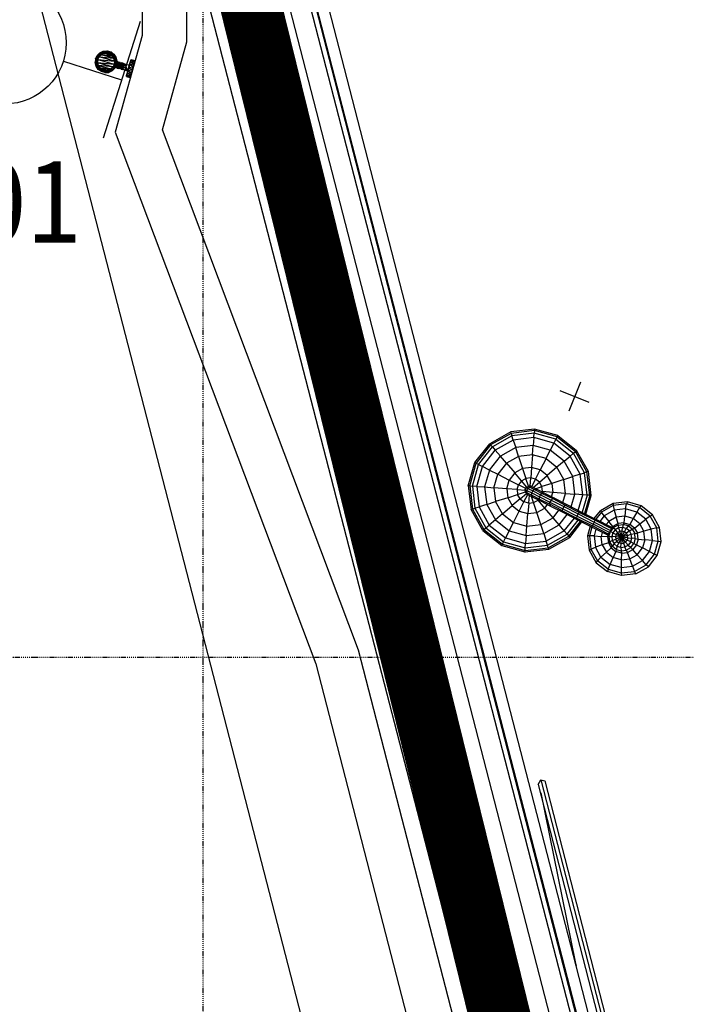
# Model space of a CAD drawing. Extents: x -6550 to 54150, y -7366 to 70929.
# Drawn here: x -450 to 1185, y 58081 to 60498 of the extents above; entities that cross this region are included whole.
import ezdxf

# ---------------------------------------------------------------- set-up
doc = ezdxf.new("R2010")
doc.units = 0
doc.linetypes.add('EDG-DASH-3', pattern=[4.5, 3, -1.5])
doc.linetypes.add('X-2499-2F$0$EDG-1DOT-2', pattern=[5, 2, -1.4, 0.2, -1.4])
for name, color, linetype in [('ARE-GEN', 7, 'EDG-DASH-3'), ('LIT-FITT', 6, 'CONTINUOUS'), ('SYM-050', 6, 'CONTINUOUS'), ('SYM-ATT', 2, 'CONTINUOUS'), ('SYM-TEXT', 7, 'CONTINUOUS'), ('X-2499-2F$0$A-FLOR-OTLN', 11, 'CONTINUOUS'), ('X-2499-2F$0$A-WALL', 8, 'CONTINUOUS'), ('X-2499-2F$0$A-WALL-2', 8, 'CONTINUOUS'), ('X-2499-2F$0$E-ELEC-EQPM', 11, 'CONTINUOUS'), ('X-2499-2F$0$E-LITE-EQPM', 11, 'CONTINUOUS'), ('X-2499-2F$0$G-IMPT', 11, 'CONTINUOUS'), ('X-2499-2F$0$Q-CASE', 11, 'CONTINUOUS'), ('X-2499-2F$0$Q-CASE-3', 11, 'CONTINUOUS'), ('X-2499-2F$0$S-GRID-1', 133, 'X-2499-2F$0$EDG-1DOT-2'), ('X-XREF', 7, 'CONTINUOUS')]:
    doc.layers.add(name, color=color, linetype=linetype)
doc.styles.add('EDG', font='edg.shx', dxfattribs={"width": 0.9})

# ---------------------------------------------------------------- blocks, each defined once
blk = doc.blocks.new('X-2499-2F')
at = {"layer": 'X-2499-2F$0$A-FLOR-OTLN'}
blk.add_line((1267.2, 4076.5), (-400, 10536.8), dxfattribs=at)
at = {"layer": 'X-2499-2F$0$A-WALL'}
for p, q in [((190, 10611.7), (1261.9, 6458.1)), ((240, 10618), (1313.5, 6458.1))]:
    blk.add_line(p, q, dxfattribs=at)
at = {"layer": 'X-2499-2F$0$A-WALL-2'}
for p, q in [((-150, 13328.4), (-150, 10458.6)), ((-40, 10443.6), (-40, 13334.3)), ((1327, 6458.1), (253, 10619.7)), ((0, 10587.5), (1131, 6205.1)), ((-150, 10458.6), (-215.7, 10222)), ((-100.1, 10227.2), (-40, 10443.6)), ((381.3, 8950), (-100.1, 10227.2)), ((-215.7, 10222), (276.2, 8916.8)), ((1100, 6165.1), (381.3, 8950)), ((276.2, 8916.8), (1534.3, 4041.8))]:
    blk.add_line(p, q, dxfattribs=at)
at = {"layer": 'X-2499-2F$0$E-ELEC-EQPM'}
for p, q in [((821.5, 8620.8), (828.5, 8631.8)), ((828.5, 8631.8), (837.9, 8629.1)), ((828.5, 8631.8), (1165.8, 7324.7)), ((837.9, 8629.1), (1172.8, 7331.6)), ((821.5, 8620.8), (1154.4, 7330.9)), ((828, 8599.7), (912.3, 8184.9)), ((912.3, 8184.9), (914.8, 8175.3)), ((914.8, 8175.3), (912.3, 8184.9)), ((1020.4, 7766), (914.8, 8175.3))]:
    blk.add_line(p, q, dxfattribs=at)
at = {"layer": 'X-2499-2F$0$E-LITE-EQPM'}
for p, q in [((-260, 10409.8), (-253.4, 10416.3)), ((-253.4, 10416.3), (-244.9, 10420.2)), ((-253.4, 10416.3), (-244.4, 10418)), ((-252.1, 10414.5), (-253.4, 10416.3)), ((-252.1, 10414.5), (-244.4, 10418)), ((-244.9, 10420.2), (-235.7, 10420.9)), ((-244.4, 10418), (-244.9, 10420.2)), ((-244.9, 10420.2), (-235.9, 10418.7)), ((-244.4, 10418), (-235.9, 10418.7)), ((-243.5, 10414.6), (-244.4, 10418)), ((-244.4, 10418), (-236.2, 10415.2)), ((-235.9, 10418.7), (-236.2, 10415.2)), ((-235.7, 10420.9), (-235.9, 10418.7)), ((-235.9, 10418.7), (-227.7, 10416.4)), ((-235.9, 10418.7), (-229.2, 10413.2)), ((-235.7, 10420.9), (-226.7, 10418.4)), ((-235.7, 10420.9), (-227.7, 10416.4)), ((-227.7, 10416.4), (-229.2, 10413.2)), ((-226.7, 10418.4), (-227.7, 10416.4)), ((-227.7, 10416.4), (-220.7, 10411.5)), ((-227.7, 10416.4), (-223.2, 10409)), ((-226.7, 10418.4), (-219.2, 10413)), ((-226.7, 10418.4), (-220.7, 10411.5)), ((-264, 10401.5), (-264.9, 10392.2)), ((-261.9, 10400.9), (-264.9, 10392.2)), ((-262.7, 10392.4), (-264.9, 10392.2)), ((-262.5, 10383.2), (-264.9, 10392.2)), ((-264, 10401.5), (-260, 10409.8)), ((-264, 10401.5), (-258.2, 10408.5)), ((-264, 10401.5), (-261.9, 10400.9)), ((-261.9, 10400.9), (-262.7, 10392.4)), ((-258.5, 10399.9), (-262.7, 10392.4)), ((-259.2, 10392.7), (-262.7, 10392.4)), ((-260.5, 10384.1), (-262.7, 10392.4)), ((-262.5, 10383.2), (-262.7, 10392.4)), ((-258.2, 10408.5), (-261.9, 10400.9)), ((-261.9, 10400.9), (-255.3, 10406.5)), ((-258.5, 10399.9), (-261.9, 10400.9)), ((-260.5, 10384.1), (-259.2, 10392.7)), ((-260, 10409.8), (-252.1, 10414.5)), ((-258.2, 10408.5), (-260, 10409.8)), ((-258.5, 10399.9), (-259.2, 10392.7)), ((-258.5, 10399.9), (-259.2, 10392.7)), ((-257.3, 10385.6), (-259.2, 10392.7)), ((-259.2, 10392.7), (-257.3, 10385.6)), ((-259.2, 10392.7), (-218, 10388.7)), ((-259.2, 10392.7), (-221.1, 10382.1)), ((-258.5, 10399.9), (-255.3, 10406.5)), ((-258.5, 10399.9), (-255.3, 10406.5)), ((-258.5, 10399.9), (-217.3, 10395.9)), ((-258.5, 10399.9), (-218, 10388.7)), ((-258.2, 10408.5), (-252.1, 10414.5)), ((-258.2, 10408.5), (-250.1, 10411.6)), ((-258.2, 10408.5), (-255.3, 10406.5)), ((-255.3, 10406.5), (-250.1, 10411.6)), ((-255.3, 10406.5), (-250.1, 10411.6)), ((-217.3, 10395.9), (-255.3, 10406.5)), ((-255.3, 10406.5), (-219.1, 10403)), ((-252.1, 10414.5), (-243.5, 10414.6)), ((-252.1, 10414.5), (-250.1, 10411.6)), ((-250.1, 10411.6), (-243.5, 10414.6)), ((-250.1, 10411.6), (-243.5, 10414.6)), ((-219.1, 10403), (-250.1, 10411.6)), ((-250.1, 10411.6), (-223.2, 10409)), ((-243.5, 10414.6), (-236.2, 10415.2)), ((-236.2, 10415.2), (-243.5, 10414.6)), ((-223.2, 10409), (-243.5, 10414.6)), ((-243.5, 10414.6), (-229.2, 10413.2)), ((-236.2, 10415.2), (-229.2, 10413.2)), ((-236.2, 10415.2), (-229.2, 10413.2)), ((-229.2, 10413.2), (-223.2, 10409)), ((-223.2, 10409), (-229.2, 10413.2)), ((-220.7, 10411.5), (-223.2, 10409)), ((-223.2, 10409), (-219.1, 10403)), ((-219.1, 10403), (-223.2, 10409)), ((-220.7, 10411.5), (-219.2, 10413)), ((-220.7, 10411.5), (-219.1, 10403)), ((-220.7, 10411.5), (-215.9, 10404.5)), ((-219.2, 10413), (-213.9, 10405.4)), ((-219.2, 10413), (-215.9, 10404.5)), ((-219.1, 10403), (-215.9, 10404.5)), ((-219.1, 10403), (-217.3, 10395.9)), ((-217.3, 10395.9), (-219.1, 10403)), ((-213.8, 10396.2), (-218, 10388.7)), ((-217.3, 10395.9), (-218, 10388.7)), ((-217.3, 10395.9), (-218, 10388.7)), ((-215.9, 10404.5), (-217.3, 10395.9)), ((-213.8, 10396.2), (-217.3, 10395.9)), ((-213.9, 10405.4), (-215.9, 10404.5)), ((-213.8, 10396.2), (-215.9, 10404.5)), ((-213.8, 10396.2), (-214.6, 10387.7)), ((-212.4, 10394.2), (-214.6, 10387.7)), ((-213.9, 10405.4), (-211.6, 10396.4)), ((-213.9, 10405.4), (-213.8, 10396.2)), ((-213.8, 10396.2), (-211.6, 10396.4)), ((-213, 10395.4), (-207.5, 10393.6)), ((-213, 10395.4), (-209, 10394)), ((-213, 10395.4), (-209, 10394)), ((-213, 10395.4), (-210.3, 10394.3)), ((-210.3, 10394.3), (-212.9, 10395.4)), ((-210.3, 10394.3), (-212.9, 10395.4)), ((-211.6, 10394.9), (-212.8, 10395.4)), ((-210.5, 10394.5), (-212.8, 10395.4)), ((-212.7, 10395.5), (-207.5, 10393.6)), ((-210.2, 10394.4), (-212.7, 10395.5)), ((-212.5, 10387.1), (-211.6, 10396.4)), ((-212.4, 10393.8), (-209.5, 10386.3)), ((-211.6, 10396.4), (-212.1, 10395.1)), ((-207.5, 10393.6), (-209.5, 10386.3)), ((-208.8, 10386.1), (-206.8, 10393.3)), ((-208.8, 10386.1), (-203.7, 10392.5)), ((-206.8, 10393.3), (-208.2, 10391.2)), ((-203.7, 10392.5), (-206.8, 10393.3)), ((-203.7, 10392.5), (-205.8, 10385.3)), ((-203.7, 10392.5), (-200.3, 10391.5)), ((-183, 10379), (-176.9, 10399.6)), ((-183, 10379), (-176.9, 10399.6)), ((-183, 10379), (-177.6, 10397.1)), ((-183, 10379), (-177.6, 10397.1)), ((-178.9, 10392.4), (-183, 10379)), ((-183, 10379), (-178.9, 10392.4)), ((-180.7, 10386.1), (-178.9, 10392.4)), ((-178.9, 10392.4), (-177.6, 10397.1)), ((-178.9, 10392.4), (-168.8, 10394.8)), ((-178.9, 10392.4), (-170.1, 10390)), ((-177.6, 10397.1), (-176.9, 10399.6)), ((-177.6, 10397.1), (-168.1, 10397.3)), ((-177.6, 10397.1), (-168.8, 10394.8)), ((-176.9, 10399.6), (-168.1, 10397.3)), ((-170.3, 10389.4), (-168.1, 10393.6)), ((-170.1, 10390), (-168.8, 10394.8)), ((-169, 10393.9), (-169.3, 10389.1)), ((-169, 10393.9), (-168.3, 10396.3)), ((-169, 10393.9), (-167.4, 10396)), ((-169, 10393.9), (-168.1, 10393.6)), ((-169, 10393.9), (-168.1, 10393.6)), ((-168.8, 10394.8), (-168.1, 10397.3)), ((-167.4, 10396), (-168.3, 10396.3)), ((-168.3, 10396.3), (-167.4, 10396)), ((-168.3, 10396.3), (-167.4, 10396)), ((-168.3, 10396.3), (-168.1, 10393.6)), ((-260.5, 10384.1), (-262.5, 10383.2)), ((-257.3, 10375.6), (-262.5, 10383.2)), ((-260.5, 10384.1), (-257.3, 10385.6)), ((-255.7, 10377.1), (-260.5, 10384.1)), ((-257.3, 10375.6), (-260.5, 10384.1)), ((-253.2, 10379.6), (-257.3, 10385.6)), ((-255.7, 10377.1), (-257.3, 10385.6)), ((-257.3, 10385.6), (-253.2, 10379.6)), ((-221.1, 10382.1), (-257.3, 10385.6)), ((-257.3, 10385.6), (-226.3, 10377)), ((-255.7, 10377.1), (-257.3, 10375.6)), ((-249.7, 10370.2), (-257.3, 10375.6)), ((-255.7, 10377.1), (-253.2, 10379.6)), ((-249.7, 10370.2), (-255.7, 10377.1)), ((-248.8, 10372.2), (-255.7, 10377.1)), ((-247.3, 10375.3), (-253.2, 10379.6)), ((-248.8, 10372.2), (-253.2, 10379.6)), ((-253.2, 10379.6), (-247.3, 10375.3)), ((-253.2, 10379.6), (-226.3, 10377)), ((-253.2, 10379.6), (-233, 10374)), ((-249.7, 10370.2), (-248.8, 10372.2)), ((-240.8, 10367.7), (-249.7, 10370.2)), ((-247.3, 10375.3), (-248.8, 10372.2)), ((-240.8, 10367.7), (-248.8, 10372.2)), ((-240.6, 10369.9), (-248.8, 10372.2)), ((-240.3, 10373.4), (-247.3, 10375.3)), ((-240.6, 10369.9), (-247.3, 10375.3)), ((-240.3, 10373.4), (-247.3, 10375.3)), ((-233, 10374), (-247.3, 10375.3)), ((-240.8, 10367.7), (-240.6, 10369.9)), ((-240.8, 10367.7), (-231.6, 10368.4)), ((-240.6, 10369.9), (-240.3, 10373.4)), ((-232.1, 10370.6), (-240.6, 10369.9)), ((-231.6, 10368.4), (-240.6, 10369.9)), ((-233, 10374), (-240.3, 10373.4)), ((-240.3, 10373.4), (-233, 10374)), ((-232.1, 10370.6), (-240.3, 10373.4)), ((-226.3, 10377), (-233, 10374)), ((-226.3, 10377), (-233, 10374)), ((-224.4, 10374.1), (-233, 10374)), ((-232.1, 10370.6), (-233, 10374)), ((-232.1, 10370.6), (-224.4, 10374.1)), ((-223.1, 10372.3), (-232.1, 10370.6)), ((-232.1, 10370.6), (-231.6, 10368.4)), ((-223.1, 10372.3), (-231.6, 10368.4)), ((-221.1, 10382.1), (-226.3, 10377)), ((-221.1, 10382.1), (-226.3, 10377)), ((-218.3, 10380.1), (-226.3, 10377)), ((-226.3, 10377), (-224.4, 10374.1)), ((-218.3, 10380.1), (-224.4, 10374.1)), ((-216.5, 10378.8), (-224.4, 10374.1)), ((-223.1, 10372.3), (-224.4, 10374.1)), ((-216.5, 10378.8), (-223.1, 10372.3)), ((-218, 10388.7), (-221.1, 10382.1)), ((-218, 10388.7), (-221.1, 10382.1)), ((-214.6, 10387.7), (-221.1, 10382.1)), ((-218.3, 10380.1), (-221.1, 10382.1)), ((-218.3, 10380.1), (-214.6, 10387.7)), ((-212.8, 10386.7), (-218.3, 10380.1)), ((-218.3, 10380.1), (-216.5, 10378.8)), ((-218, 10388.7), (-214.6, 10387.7)), ((-212.5, 10387.1), (-216.5, 10378.8)), ((-212.5, 10387.1), (-214.6, 10387.7)), ((-212.4, 10386.7), (-214.3, 10379.9)), ((-212.4, 10386.7), (-214.3, 10379.9)), ((-211.1, 10386.7), (-214.3, 10379.9)), ((-213.1, 10379.5), (-214.3, 10379.9)), ((-211.1, 10386.7), (-213.1, 10379.5)), ((-208.8, 10386.1), (-213.1, 10379.5)), ((-210.8, 10378.9), (-213.1, 10379.5)), ((-212.9, 10388.8), (-212.9, 10387.2)), ((-209.5, 10386.3), (-212.9, 10387.2)), ((-208.8, 10386.1), (-210.8, 10378.9)), ((-205.8, 10385.3), (-210.8, 10378.9)), ((-210.8, 10378.9), (-207.8, 10378)), ((-208.8, 10386.1), (-205.8, 10385.3)), ((-205.8, 10385.3), (-208.8, 10386.1)), ((-205.8, 10385.3), (-207.8, 10378)), ((-202.3, 10384.3), (-207.8, 10378)), ((-204.3, 10377.1), (-207.8, 10378)), ((-205.8, 10385.3), (-200.3, 10391.5)), ((-205.8, 10385.3), (-202.3, 10384.3)), ((-205.8, 10385.3), (-202.3, 10384.3)), ((-202.3, 10384.3), (-204.3, 10377.1)), ((-198.8, 10383.4), (-204.3, 10377.1)), ((-200.8, 10376.1), (-204.3, 10377.1)), ((-202.3, 10384.3), (-200.3, 10391.5)), ((-196.8, 10390.6), (-202.3, 10384.3)), ((-198.8, 10383.4), (-202.3, 10384.3)), ((-198.8, 10383.4), (-202.3, 10384.3)), ((-200.8, 10376.1), (-198.8, 10383.4)), ((-200.8, 10376.1), (-195.8, 10382.5)), ((-200.8, 10376.1), (-197.8, 10375.3)), ((-196.8, 10390.6), (-200.3, 10391.5)), ((-198.8, 10383.4), (-196.8, 10390.6)), ((-198.8, 10383.4), (-193.8, 10389.7)), ((-198.8, 10383.4), (-195.8, 10382.5)), ((-195.8, 10382.5), (-198.8, 10383.4)), ((-195.8, 10382.5), (-197.8, 10375.3)), ((-197, 10376.6), (-197.8, 10375.3)), ((-195.4, 10382.4), (-197.4, 10375.2)), ((-185, 10371.7), (-197.4, 10375.2)), ((-193.8, 10389.7), (-196.8, 10390.6)), ((-193.8, 10389.7), (-195.8, 10382.5)), ((-195.8, 10382.5), (-193.6, 10386)), ((-194.6, 10382.2), (-195.4, 10382.4)), ((-185, 10371.7), (-195.4, 10382.4)), ((-192.6, 10389.4), (-194.6, 10382.2)), ((-194.6, 10382.2), (-192.6, 10389.4)), ((-194.6, 10382.2), (-185, 10371.7)), ((-193.8, 10389.7), (-192.6, 10389.4)), ((-192.6, 10389.4), (-181, 10386.2)), ((-192.6, 10389.4), (-185, 10371.7)), ((-183, 10379), (-188.4, 10358.1)), ((-183, 10379), (-188.4, 10358.1)), ((-183, 10379), (-187.7, 10360.6)), ((-183, 10379), (-187.7, 10360.6)), ((-183, 10379), (-186.4, 10365.3)), ((-183, 10379), (-186.4, 10365.3)), ((-186.4, 10365.3), (-184.7, 10371.7)), ((-186.4, 10365.3), (-175.9, 10369.2)), ((-181, 10386.2), (-185, 10371.7)), ((-183, 10379), (-184.7, 10371.7)), ((-183, 10379), (-184.7, 10371.7)), ((-182.7, 10378.9), (-184.7, 10371.7)), ((-184.7, 10371.7), (-173.9, 10376.4)), ((-184.7, 10371.7), (-175.9, 10369.2)), ((-180.7, 10386.1), (-183, 10379)), ((-183, 10379), (-180.7, 10386.1)), ((-182.7, 10378.9), (-183, 10379)), ((-183, 10379), (-182.7, 10378.9)), ((-182.7, 10378.9), (-180.7, 10386.1)), ((-182.7, 10378.9), (-171.9, 10383.7)), ((-182.7, 10378.9), (-173.9, 10376.4)), ((-180.7, 10386.1), (-170.1, 10390)), ((-171.9, 10383.7), (-180.7, 10386.1)), ((-177.7, 10362.8), (-175.9, 10369.2)), ((-177.5, 10363.4), (-174.8, 10369.2)), ((-173.9, 10376.4), (-175.9, 10369.2)), ((-172.9, 10376.1), (-175.8, 10369.5)), ((-174.8, 10369.2), (-175.8, 10369.5)), ((-171.9, 10383.7), (-173.9, 10376.4)), ((-173.9, 10376.4), (-171, 10383)), ((-173.9, 10376.4), (-172.9, 10376.1)), ((-172, 10383.3), (-169.3, 10389.1)), ((-171, 10383), (-172, 10383.3)), ((-171.9, 10383.7), (-170.1, 10390)), ((-170.3, 10389.4), (-169.3, 10389.1)), ((-188.4, 10358.1), (-187.7, 10360.6)), ((-188.4, 10358.1), (-179.7, 10355.6)), ((-188.4, 10358.1), (-179, 10358.1)), ((-187.7, 10360.6), (-186.4, 10365.3)), ((-187.7, 10360.6), (-177.7, 10362.8)), ((-187.7, 10360.6), (-179, 10358.1)), ((-177.7, 10362.8), (-186.4, 10365.3)), ((-179.7, 10355.6), (-179, 10358.1)), ((-179.4, 10356.5), (-178.7, 10358.9)), ((-179.4, 10356.5), (-177.8, 10358.7)), ((-179.4, 10356.5), (-178.4, 10356.3)), ((-178.4, 10356.3), (-179.4, 10356.5)), ((-179.4, 10356.5), (-178.4, 10356.3)), ((-179, 10358.1), (-177.7, 10362.8)), ((-178.7, 10358.9), (-176.5, 10363.2)), ((-178.7, 10358.9), (-177.8, 10358.7)), ((-178.7, 10358.9), (-178.4, 10356.3)), ((-178.7, 10358.9), (-177.8, 10358.7)), ((-177.5, 10363.4), (-177.8, 10358.7)), ((-176.5, 10363.2), (-177.5, 10363.4))]:
    blk.add_line(p, q, dxfattribs=at)
at = {"layer": 'X-2499-2F$0$G-IMPT'}
for p, q in [((925.7, 9607.7), (896.9, 9537.2)), ((946.6, 9558.1), (876, 9586.8)), ((911, 9571.6), (911.3, 9572.5)), ((754.3, 9485.8), (702.8, 9456.9)), ((755.4, 9482.4), (705.1, 9454.2)), ((757.4, 9476.2), (709.3, 9449.3)), ((812.9, 9492.7), (754.3, 9485.8)), ((755.4, 9482.4), (754.3, 9485.8)), ((812.6, 9489.1), (755.4, 9482.4)), ((755.4, 9482.4), (757.4, 9476.2)), ((812.1, 9482.7), (757.4, 9476.2)), ((760.7, 9466), (757.4, 9476.2)), ((811.2, 9472), (812.1, 9482.7)), ((812.6, 9489.1), (812.1, 9482.7)), ((865.1, 9467.8), (812.1, 9482.7)), ((812.6, 9489.1), (812.9, 9492.7)), ((868, 9473.5), (812.6, 9489.1)), ((869.6, 9476.7), (812.9, 9492.7)), ((868, 9473.5), (865.1, 9467.8)), ((869.6, 9476.7), (868, 9473.5)), ((868, 9473.5), (913.2, 9437.8)), ((869.6, 9476.7), (916, 9440.2)), ((666.3, 9410.6), (702.8, 9456.9)), ((705.1, 9454.2), (669.5, 9409)), ((675.2, 9406.1), (709.3, 9449.3)), ((705.1, 9454.2), (702.8, 9456.9)), ((705.1, 9454.2), (709.3, 9449.3)), ((709.3, 9449.3), (716.3, 9441.2)), ((760.7, 9466), (716.3, 9441.2)), ((811.2, 9472), (760.7, 9466)), ((760.7, 9466), (766.7, 9447.4)), ((809.7, 9452.5), (766.7, 9447.4)), ((807.9, 9429.6), (809.7, 9452.5)), ((811.2, 9472), (809.7, 9452.5)), ((851.3, 9440.8), (809.7, 9452.5)), ((860.2, 9458.2), (811.2, 9472)), ((860.2, 9458.2), (851.3, 9440.8)), ((865.1, 9467.8), (860.2, 9458.2)), ((900.2, 9426.7), (860.2, 9458.2)), ((865.1, 9467.8), (908.3, 9433.7)), ((684.8, 9401.2), (716.3, 9441.2)), ((702.2, 9392.3), (729, 9426.3)), ((716.3, 9441.2), (729, 9426.3)), ((766.7, 9447.4), (729, 9426.3)), ((743.9, 9408.8), (729, 9426.3)), ((773.8, 9425.6), (743.9, 9408.8)), ((773.8, 9425.6), (766.7, 9447.4)), ((807.9, 9429.6), (773.8, 9425.6)), ((773.8, 9425.6), (783.5, 9395.9)), ((807.9, 9429.6), (805.5, 9398.5)), ((840.9, 9420.3), (807.9, 9429.6)), ((840.9, 9420.3), (851.3, 9440.8)), ((885.3, 9414), (851.3, 9440.8)), ((885.3, 9414), (900.2, 9426.7)), ((908.3, 9433.7), (900.2, 9426.7)), ((925, 9382.3), (900.2, 9426.7)), ((908.3, 9433.7), (913.2, 9437.8)), ((935.2, 9385.6), (908.3, 9433.7)), ((916, 9440.2), (913.2, 9437.8)), ((941.4, 9387.6), (913.2, 9437.8)), ((944.8, 9388.7), (916, 9440.2)), ((650.3, 9353.9), (666.3, 9410.6)), ((653.8, 9353.6), (669.5, 9409)), ((660.3, 9353.1), (675.2, 9406.1)), ((666.3, 9410.6), (669.5, 9409)), ((669.5, 9409), (675.2, 9406.1)), ((671, 9352.2), (684.8, 9401.2)), ((675.2, 9406.1), (684.8, 9401.2)), ((702.2, 9392.3), (684.8, 9401.2)), ((743.9, 9408.8), (722.6, 9381.9)), ((743.9, 9408.8), (764.2, 9385.1)), ((840.9, 9420.3), (826.7, 9392.5)), ((840.9, 9420.3), (867.8, 9399.1)), ((885.3, 9414), (867.8, 9399.1)), ((906.4, 9376.2), (885.3, 9414)), ((702.2, 9392.3), (690.4, 9350.7)), ((702.2, 9392.3), (722.6, 9381.9)), ((713.3, 9348.9), (722.6, 9381.9)), ((722.6, 9381.9), (750.5, 9367.7)), ((764.2, 9385.1), (750.5, 9367.7)), ((783.5, 9395.9), (764.2, 9385.1)), ((780.7, 9365.8), (764.2, 9385.1)), ((805.5, 9398.5), (783.5, 9395.9)), ((783.5, 9395.9), (791.3, 9371.7)), ((805.5, 9398.5), (803.4, 9373.2)), ((826.7, 9392.5), (805.5, 9398.5)), ((815.2, 9369.8), (826.7, 9392.5)), ((824.8, 9362.3), (844.1, 9378.8)), ((844.1, 9378.8), (826.7, 9392.5)), ((867.8, 9399.1), (844.1, 9378.8)), ((854.9, 9359.5), (844.1, 9378.8)), ((884.6, 9369.2), (867.8, 9399.1)), ((925, 9382.3), (906.4, 9376.2)), ((925, 9382.3), (935.2, 9385.6)), ((931, 9331.8), (925, 9382.3)), ((941.4, 9387.6), (935.2, 9385.6)), ((941.7, 9330.9), (935.2, 9385.6)), ((944.8, 9388.7), (941.4, 9387.6)), ((948.1, 9330.4), (941.4, 9387.6)), ((951.7, 9330.1), (944.8, 9388.7)), ((649.1, 9353.9), (650.3, 9353.9)), ((653.8, 9353.6), (650.3, 9353.9)), ((650.3, 9353.9), (657.2, 9295.3)), ((653.8, 9353.6), (660.6, 9296.4)), ((653.8, 9353.6), (660.3, 9353.1)), ((671, 9352.2), (660.3, 9353.1)), ((660.3, 9353.1), (666.7, 9298.4)), ((744.5, 9346.4), (750.5, 9367.7)), ((750.5, 9367.7), (773.1, 9356.2)), ((769.8, 9344.4), (773.1, 9356.2)), ((780.7, 9365.8), (773.1, 9356.2)), ((791.5, 9346.8), (773.1, 9356.2)), ((780.7, 9365.8), (791.3, 9371.7)), ((794, 9350.2), (780.7, 9365.8)), ((803.4, 9373.2), (791.3, 9371.7)), ((797.6, 9352.5), (791.3, 9371.7)), ((803.3, 9352.8), (797.6, 9352.5)), ((801.8, 9352.7), (803.4, 9373.2)), ((807.1, 9350.8), (803.3, 9352.8)), ((815.2, 9369.8), (803.4, 9373.2)), ((805.8, 9351.5), (815.2, 9369.8)), ((809.8, 9349.5), (824.8, 9362.3)), ((824.8, 9362.3), (815.2, 9369.8)), ((830.7, 9351.6), (824.8, 9362.3)), ((854.9, 9359.5), (830.7, 9351.6)), ((884.6, 9369.2), (854.9, 9359.5)), ((854.9, 9359.5), (857.5, 9337.5)), ((884.6, 9369.2), (906.4, 9376.2)), ((888.6, 9335.1), (884.6, 9369.2)), ((911.5, 9333.3), (906.4, 9376.2)), ((671, 9352.2), (690.4, 9350.7)), ((671, 9352.2), (676.9, 9301.7)), ((690.4, 9350.7), (695.5, 9307.7)), ((690.4, 9350.7), (713.3, 9348.9)), ((744.5, 9346.4), (713.3, 9348.9)), ((713.3, 9348.9), (717.4, 9314.8)), ((769.8, 9344.4), (744.5, 9346.4)), ((744.5, 9346.4), (747.1, 9324.5)), ((747.1, 9324.5), (771.3, 9332.3)), ((769.8, 9344.4), (771.3, 9332.3)), ((769.8, 9344.4), (790.3, 9342.8)), ((771.3, 9332.3), (790.5, 9338.6)), ((777.2, 9321.7), (771.3, 9332.3)), ((777.2, 9321.7), (792.8, 9335)), ((786.8, 9314.1), (796.1, 9332.5)), ((790.2, 9344.3), (792.8, 9349.4)), ((790.5, 9338.6), (790.2, 9344.3)), ((790.2, 9344.3), (794.1, 9342.3)), ((793.6, 9333.8), (790.5, 9338.6)), ((790.5, 9338.6), (794.4, 9336.6)), ((792.8, 9349.4), (797.6, 9352.5)), ((792.8, 9349.4), (796.7, 9347.4)), ((793.6, 9333.8), (797.4, 9331.8)), ((794.1, 9342.3), (796.7, 9347.4)), ((794.4, 9336.6), (794.1, 9342.3)), ((794.1, 9342.3), (805.9, 9336.3)), ((797.4, 9331.8), (794.4, 9336.6)), ((794.4, 9336.6), (806, 9330.7)), ((796.7, 9347.4), (801.5, 9350.5)), ((796.7, 9347.4), (808.5, 9341.4)), ((797.4, 9331.8), (808.8, 9326)), ((797.6, 9352.5), (801.5, 9350.5)), ((798.5, 9310.8), (800.1, 9330.5)), ((800.7, 9330.1), (802.4, 9329.3)), ((807.1, 9350.8), (801.5, 9350.5)), ((801.5, 9350.5), (813.1, 9344.6)), ((805.9, 9336.3), (808.5, 9341.4)), ((806, 9330.7), (805.9, 9336.3)), ((805.9, 9336.3), (825, 9326.5)), ((808.8, 9326), (806, 9330.7)), ((806, 9330.7), (824.8, 9321.1)), ((807.1, 9350.8), (818.5, 9345.1)), ((813.1, 9344.6), (808.5, 9341.4)), ((808.5, 9341.4), (827.6, 9331.7)), ((810.4, 9349.2), (812.1, 9348.3)), ((813.1, 9344.6), (818.5, 9345.1)), ((813.1, 9344.6), (831.9, 9335)), ((815.3, 9346.6), (830.7, 9351.6)), ((818.5, 9345.1), (836.9, 9335.7)), ((825, 9326.5), (827.6, 9331.7)), ((831.9, 9335), (827.6, 9331.7)), ((827.6, 9331.7), (853.2, 9318.6)), ((828.8, 9339.8), (832.2, 9339.5)), ((832.2, 9339.5), (830.7, 9351.6)), ((831.8, 9338.3), (832.2, 9339.5)), ((836.9, 9335.7), (831.9, 9335)), ((831.9, 9335), (857.3, 9322.1)), ((857.5, 9337.5), (832.2, 9339.5)), ((836.9, 9335.7), (861.7, 9323)), ((854.4, 9326.7), (857.5, 9337.5)), ((888.6, 9335.1), (857.5, 9337.5)), ((882.3, 9312.5), (888.6, 9335.1)), ((888.6, 9335.1), (911.5, 9333.3)), ((902.7, 9302.1), (911.5, 9333.3)), ((931, 9331.8), (911.5, 9333.3)), ((920.1, 9293.2), (931, 9331.8)), ((941.7, 9330.9), (929.8, 9288.6)), ((941.7, 9330.9), (931, 9331.8)), ((948.1, 9330.4), (935.5, 9285.4)), ((938.6, 9283.8), (951.7, 9330.1)), ((948.1, 9330.4), (941.7, 9330.9)), ((948.1, 9330.4), (951.7, 9330.1)), ((695.5, 9307.7), (676.9, 9301.7)), ((695.5, 9307.7), (717.4, 9314.8)), ((695.5, 9307.7), (716.7, 9270)), ((747.1, 9324.5), (717.4, 9314.8)), ((734.1, 9284.9), (717.4, 9314.8)), ((734.1, 9284.9), (757.9, 9305.2)), ((747.1, 9324.5), (757.9, 9305.2)), ((777.2, 9321.7), (757.9, 9305.2)), ((757.9, 9305.2), (775.3, 9291.5)), ((775.3, 9291.5), (786.8, 9314.1)), ((777.2, 9321.7), (786.8, 9314.1)), ((798.5, 9310.8), (786.8, 9314.1)), ((798.5, 9310.8), (796.5, 9285.5)), ((798.5, 9310.8), (810.6, 9312.3)), ((810.6, 9312.3), (805.7, 9327.6)), ((808.8, 9326), (827.2, 9316.6)), ((810.6, 9312.3), (821.3, 9318.2)), ((818.5, 9288.1), (810.6, 9312.3)), ((819.1, 9320.8), (821.3, 9318.2)), ((837.8, 9298.9), (821.3, 9318.2)), ((824.8, 9321.1), (825, 9326.5)), ((827.2, 9316.6), (824.8, 9321.1)), ((824.8, 9321.1), (850.2, 9308.2)), ((825, 9326.5), (850.6, 9313.5)), ((827.2, 9316.6), (852, 9304)), ((837.8, 9298.9), (844.7, 9307.7)), ((850.2, 9308.2), (850.6, 9313.5)), ((852, 9304), (850.2, 9308.2)), ((881.1, 9292.4), (850.2, 9308.2)), ((853.2, 9318.6), (850.6, 9313.5)), ((850.6, 9313.5), (881.9, 9297.5)), ((853.2, 9318.6), (857.3, 9322.1)), ((853.2, 9318.6), (884.5, 9302.6)), ((861.7, 9323), (857.3, 9322.1)), ((857.3, 9322.1), (888.2, 9306.3)), ((861.7, 9323), (891.9, 9307.6)), ((884.5, 9302.6), (888.2, 9306.3)), ((888.2, 9306.3), (891.9, 9307.6)), ((888.2, 9306.3), (923.4, 9288.4)), ((891.9, 9307.6), (926.4, 9290.1)), ((1005.3, 9309.8), (974.4, 9292.5)), ((1005.7, 9305.1), (976.8, 9288.9)), ((1040.4, 9314), (1005.3, 9309.8)), ((1005.3, 9309.8), (1005.7, 9305.1)), ((1038.6, 9309), (1005.7, 9305.1)), ((1005.7, 9305.1), (1008.4, 9293.5)), ((1036.3, 9296.9), (1038.6, 9309)), ((1040.4, 9314), (1038.6, 9309)), ((1070.4, 9300), (1038.6, 9309)), ((1074.4, 9304.4), (1040.4, 9314)), ((1070.4, 9300), (1074.4, 9304.4)), ((1102.1, 9282.6), (1074.4, 9304.4)), ((657.2, 9295.3), (656, 9294.9)), ((660.6, 9296.4), (657.2, 9295.3)), ((686, 9243.8), (657.2, 9295.3)), ((660.6, 9296.4), (666.7, 9298.4)), ((660.6, 9296.4), (688.8, 9246.1)), ((666.7, 9298.4), (676.9, 9301.7)), ((666.7, 9298.4), (693.7, 9250.3)), ((676.9, 9301.7), (701.8, 9257.3)), ((734.1, 9284.9), (716.7, 9270)), ((734.1, 9284.9), (761.1, 9263.6)), ((761.1, 9263.6), (775.3, 9291.5)), ((775.3, 9291.5), (796.5, 9285.5)), ((794.1, 9254.3), (796.5, 9285.5)), ((796.5, 9285.5), (818.5, 9288.1)), ((818.5, 9288.1), (837.8, 9298.9)), ((828.2, 9258.4), (818.5, 9288.1)), ((858.1, 9275.1), (837.8, 9298.9)), ((852, 9304), (882.2, 9288.6)), ((858.1, 9275.1), (872.6, 9293.5)), ((873, 9257.7), (893.1, 9283.1)), ((881.1, 9292.4), (881.9, 9297.5)), ((882.2, 9288.6), (881.1, 9292.4)), ((881.1, 9292.4), (916.3, 9274.5)), ((884.5, 9302.6), (881.9, 9297.5)), ((881.9, 9297.5), (917.6, 9279.3)), ((882.2, 9288.6), (916.7, 9271)), ((884.5, 9302.6), (920.2, 9284.5)), ((917.6, 9279.3), (920.2, 9284.5)), ((923.4, 9288.4), (920.2, 9284.5)), ((920.2, 9284.5), (958.9, 9264.7)), ((923.4, 9288.4), (926.4, 9290.1)), ((923.4, 9288.4), (961.7, 9268.9)), ((926.4, 9290.1), (963.8, 9271)), ((959.3, 9273.3), (974.4, 9292.5)), ((976.8, 9288.9), (963, 9271.4)), ((974.4, 9292.5), (976.8, 9288.9)), ((983.8, 9279.8), (976.8, 9288.9)), ((1008.4, 9293.5), (983.8, 9279.8)), ((1036.3, 9296.9), (1008.4, 9293.5)), ((1008.4, 9293.5), (1013.2, 9276.6)), ((1036.3, 9296.9), (1034.1, 9279.1)), ((1063.4, 9289.3), (1036.3, 9296.9)), ((1063.4, 9289.3), (1054.3, 9273.4)), ((1070.4, 9300), (1063.4, 9289.3)), ((1085.4, 9271.8), (1063.4, 9289.3)), ((1096.4, 9279.5), (1070.4, 9300)), ((1096.4, 9279.5), (1102.1, 9282.6)), ((1119.4, 9251.7), (1102.1, 9282.6)), ((693.7, 9250.3), (701.8, 9257.3)), ((716.7, 9270), (701.8, 9257.3)), ((701.8, 9257.3), (741.8, 9225.8)), ((716.7, 9270), (750.6, 9243.2)), ((750.6, 9243.2), (761.1, 9263.6)), ((761.1, 9263.6), (794.1, 9254.3)), ((794.1, 9254.3), (828.2, 9258.4)), ((828.2, 9258.4), (858.1, 9275.1)), ((835.2, 9236.5), (828.2, 9258.4)), ((835.2, 9236.5), (873, 9257.7)), ((873, 9257.7), (858.1, 9275.1)), ((885.7, 9242.8), (873, 9257.7)), ((885.7, 9242.8), (910.5, 9274.2)), ((892.7, 9234.6), (920, 9269.3)), ((896.9, 9229.8), (925.8, 9266.4)), ((899.2, 9227), (929, 9264.8)), ((916.3, 9274.5), (917.6, 9279.3)), ((916.7, 9271), (916.3, 9274.5)), ((916.3, 9274.5), (954.6, 9255)), ((916.7, 9271), (954.1, 9252)), ((917.6, 9279.3), (956.3, 9259.6)), ((956.3, 9259.6), (954.6, 9255)), ((958.9, 9264.7), (956.3, 9259.6)), ((996.6, 9239.1), (956.3, 9259.6)), ((958.9, 9264.7), (961.7, 9268.9)), ((958.9, 9264.7), (999.2, 9244.2)), ((961.7, 9268.9), (963.8, 9271)), ((961.7, 9268.9), (1001.4, 9248.6)), ((1002.7, 9251.2), (963.8, 9271)), ((983.8, 9279.8), (973.1, 9266.2)), ((983.8, 9279.8), (994.9, 9266.3)), ((994.9, 9266.3), (988.6, 9258.4)), ((1013.2, 9276.6), (994.9, 9266.3)), ((1005.1, 9254.1), (994.9, 9266.3)), ((1017.9, 9261.2), (1005.1, 9254.1)), ((1017.7, 9257.3), (1006.7, 9251.1)), ((1034.1, 9279.1), (1013.2, 9276.6)), ((1017.9, 9261.2), (1013.2, 9276.6)), ((1017.7, 9257.3), (1017.9, 9261.2)), ((1017.7, 9257.3), (1030.2, 9258.7)), ((1017.7, 9257.3), (1019.1, 9250.4)), ((1032.4, 9262.9), (1017.9, 9261.2)), ((1030.2, 9258.7), (1028.7, 9251.5)), ((1032.4, 9262.9), (1030.2, 9258.7)), ((1042.4, 9255.3), (1030.2, 9258.7)), ((1032.4, 9262.9), (1034.1, 9279.1)), ((1032.4, 9262.9), (1046.4, 9259)), ((1054.3, 9273.4), (1034.1, 9279.1)), ((1042.4, 9255.3), (1046.4, 9259)), ((1054.3, 9273.4), (1046.4, 9259)), ((1057.9, 9249.9), (1046.4, 9259)), ((1070.7, 9260.4), (1054.3, 9273.4)), ((1057.9, 9249.9), (1070.7, 9260.4)), ((1070.7, 9260.4), (1085.4, 9271.8)), ((1081, 9242.1), (1070.7, 9260.4)), ((1096.4, 9279.5), (1085.4, 9271.8)), ((1099.2, 9247.3), (1085.4, 9271.8)), ((1112.6, 9250.6), (1096.4, 9279.5)), ((686, 9243.8), (688.8, 9246.1)), ((686, 9243.8), (732.4, 9207.3)), ((688.8, 9246.1), (693.7, 9250.3)), ((688.8, 9246.1), (734, 9210.5)), ((693.7, 9250.3), (736.9, 9216.2)), ((750.6, 9243.2), (741.8, 9225.8)), ((750.6, 9243.2), (792.3, 9231.4)), ((792.3, 9231.4), (794.1, 9254.3)), ((792.3, 9231.4), (835.2, 9236.5)), ((835.2, 9236.5), (841.3, 9217.9)), ((885.7, 9242.8), (841.3, 9217.9)), ((844.6, 9207.7), (892.7, 9234.6)), ((892.7, 9234.6), (885.7, 9242.8)), ((892.7, 9234.6), (896.9, 9229.8)), ((949.6, 9254.3), (942.9, 9230.7)), ((953.3, 9252.4), (947.3, 9231)), ((954.1, 9252), (954.6, 9255)), ((954.1, 9252), (993, 9232.2)), ((994.3, 9234.7), (954.6, 9255)), ((963.5, 9247.2), (958.8, 9230.6)), ((978.9, 9239.4), (976.1, 9229.6)), ((992.1, 9228.5), (993.2, 9232.5)), ((993, 9232.2), (994.3, 9234.7)), ((994.3, 9234.7), (996.6, 9239.1)), ((995.4, 9229), (998.9, 9241.2)), ((996.6, 9239.1), (999.2, 9244.2)), ((1006.7, 9251.1), (998.9, 9241.2)), ((1004.8, 9238.1), (998.9, 9241.2)), ((999.2, 9244.2), (1001.4, 9248.6)), ((1002.7, 9251.2), (1001.4, 9248.6)), ((1004.8, 9238.1), (1002.2, 9228.9)), ((1002.6, 9250.9), (1005.1, 9254.1)), ((1010.7, 9245.7), (1004.8, 9238.1)), ((1004.8, 9238.1), (1012.9, 9234)), ((1006.7, 9251.1), (1005.1, 9254.1)), ((1006.7, 9251.1), (1010.7, 9245.7)), ((1019.1, 9250.4), (1010.7, 9245.7)), ((1010.7, 9245.7), (1016.5, 9238.7)), ((1012.9, 9234), (1011.3, 9228.3)), ((1016.5, 9238.7), (1012.9, 9234)), ((1026.3, 9227.2), (1012.9, 9234)), ((1021.7, 9241.6), (1016.5, 9238.7)), ((1026.3, 9227.2), (1016.5, 9238.7)), ((1028.7, 9251.5), (1019.1, 9250.4)), ((1019.1, 9250.4), (1021.7, 9241.6)), ((1027.6, 9242.3), (1021.7, 9241.6)), ((1026.3, 9227.2), (1021.7, 9241.6)), ((1026.3, 9227.2), (1027.6, 9242.3)), ((1026.3, 9227.2), (1033.3, 9240.7)), ((1026.3, 9227.2), (1038, 9237)), ((1040.9, 9231.8), (1026.3, 9227.2)), ((1027.6, 9242.3), (1028.7, 9251.5)), ((1033.3, 9240.7), (1027.6, 9242.3)), ((1037.9, 9248.9), (1028.7, 9251.5)), ((1033.3, 9240.7), (1037.9, 9248.9)), ((1038, 9237), (1033.3, 9240.7)), ((1042.4, 9255.3), (1037.9, 9248.9)), ((1045.5, 9243), (1037.9, 9248.9)), ((1045.5, 9243), (1038, 9237)), ((1040.9, 9231.8), (1038, 9237)), ((1040.9, 9231.8), (1050.1, 9234.6)), ((1041.6, 9225.9), (1040.9, 9231.8)), ((1052.3, 9247.5), (1042.4, 9255.3)), ((1045.5, 9243), (1052.3, 9247.5)), ((1050.1, 9234.6), (1045.5, 9243)), ((1050.1, 9234.6), (1058.4, 9236.5)), ((1051.3, 9225), (1050.1, 9234.6)), ((1052.3, 9247.5), (1057.9, 9249.9)), ((1052.3, 9247.5), (1058.4, 9236.5)), ((1057.9, 9249.9), (1065, 9237.2)), ((1058.4, 9236.5), (1065, 9237.2)), ((1059.9, 9224), (1058.4, 9236.5)), ((1081, 9242.1), (1065, 9237.2)), ((1066.7, 9222.7), (1065, 9237.2)), ((1099.2, 9247.3), (1081, 9242.1)), ((1083.5, 9221.2), (1081, 9242.1)), ((1112.6, 9250.6), (1099.2, 9247.3)), ((1102.5, 9219.4), (1099.2, 9247.3)), ((1112.6, 9250.6), (1119.4, 9251.7)), ((1116.4, 9217.7), (1112.6, 9250.6)), ((1123.5, 9216.6), (1119.4, 9251.7)), ((734, 9210.5), (732.4, 9207.3)), ((734, 9210.5), (736.9, 9216.2)), ((734, 9210.5), (789.4, 9194.8)), ((736.9, 9216.2), (741.8, 9225.8)), ((736.9, 9216.2), (789.9, 9201.3)), ((741.8, 9225.8), (790.8, 9212)), ((789.9, 9201.3), (790.8, 9212)), ((789.9, 9201.3), (844.6, 9207.7)), ((792.3, 9231.4), (790.8, 9212)), ((790.8, 9212), (841.3, 9217.9)), ((844.6, 9207.7), (841.3, 9217.9)), ((846.6, 9201.6), (844.6, 9207.7)), ((846.6, 9201.6), (896.9, 9229.8)), ((847.7, 9198.2), (899.2, 9227)), ((899.2, 9227), (896.9, 9229.8)), ((947.3, 9231), (942.9, 9230.7)), ((942.9, 9230.7), (947.1, 9195.6)), ((958.8, 9230.6), (947.3, 9231)), ((947.3, 9231), (951.2, 9198.1)), ((958.8, 9230.6), (976.1, 9229.6)), ((958.8, 9230.6), (962.1, 9202.7)), ((978.6, 9208.7), (962.1, 9202.7)), ((992.1, 9228.5), (976.1, 9229.6)), ((978.6, 9208.7), (976.1, 9229.6)), ((993.8, 9214), (978.6, 9208.7)), ((978.6, 9208.7), (988.9, 9190.4)), ((995.4, 9229), (992.1, 9228.5)), ((992.1, 9228.5), (993.8, 9214)), ((996.9, 9216.5), (993.8, 9214)), ((993.8, 9214), (1000.9, 9201.3)), ((995.4, 9229), (996.9, 9216.5)), ((995.4, 9229), (1002.2, 9228.9)), ((996.9, 9216.5), (1003.3, 9219.4)), ((996.9, 9216.5), (1003.1, 9205.5)), ((1011.3, 9228.3), (1002.2, 9228.9)), ((1002.2, 9228.9), (1003.3, 9219.4)), ((1008, 9211), (1003.1, 9205.5)), ((1003.3, 9219.4), (1012, 9222.4)), ((1003.3, 9219.4), (1008, 9211)), ((1014.9, 9217.2), (1008, 9211)), ((1015.5, 9205), (1008, 9211)), ((1026.3, 9227.2), (1011.3, 9228.3)), ((1011.3, 9228.3), (1012, 9222.4)), ((1026.3, 9227.2), (1012, 9222.4)), ((1014.9, 9217.2), (1012, 9222.4)), ((1026.3, 9227.2), (1014.9, 9217.2)), ((1014.9, 9217.2), (1019.5, 9213.6)), ((1015.5, 9205), (1019.5, 9213.6)), ((1026.3, 9227.2), (1019.5, 9213.6)), ((1025.2, 9212), (1019.5, 9213.6)), ((1024.8, 9202.4), (1025.2, 9212)), ((1025.2, 9212), (1026.3, 9227.2)), ((1025.2, 9212), (1031.1, 9212.7)), ((1031.1, 9212.7), (1026.3, 9227.2)), ((1036.3, 9215.6), (1026.3, 9227.2)), ((1041.6, 9225.9), (1026.3, 9227.2)), ((1040, 9220.2), (1026.3, 9227.2)), ((1031.1, 9212.7), (1036.3, 9215.6)), ((1031.1, 9212.7), (1034.3, 9203.6)), ((1034.3, 9203.6), (1042.7, 9208.3)), ((1036.3, 9215.6), (1040, 9220.2)), ((1042.7, 9208.3), (1036.3, 9215.6)), ((1041.6, 9225.9), (1040, 9220.2)), ((1048.6, 9215.8), (1040, 9220.2)), ((1041.6, 9225.9), (1051.3, 9225)), ((1048.6, 9215.8), (1042.7, 9208.3)), ((1042.7, 9208.3), (1048.7, 9201.9)), ((1048.6, 9215.8), (1051.3, 9225)), ((1048.6, 9215.8), (1056.5, 9211.8)), ((1048.7, 9201.9), (1056.5, 9211.8)), ((1059.9, 9224), (1051.3, 9225)), ((1062.7, 9208.6), (1053.7, 9197.1)), ((1059.9, 9224), (1056.5, 9211.8)), ((1056.5, 9211.8), (1062.7, 9208.6)), ((1059.9, 9224), (1066.7, 9222.7)), ((1066.7, 9222.7), (1062.7, 9208.6)), ((1062.7, 9208.6), (1077.8, 9201)), ((1066.7, 9222.7), (1083.5, 9221.2)), ((1083.5, 9221.2), (1077.8, 9201)), ((1102.5, 9219.4), (1083.5, 9221.2)), ((1094.8, 9192.3), (1102.5, 9219.4)), ((1102.5, 9219.4), (1116.4, 9217.7)), ((1107.4, 9185.8), (1116.4, 9217.7)), ((1113.9, 9182.5), (1123.5, 9216.6)), ((1116.4, 9217.7), (1123.5, 9216.6)), ((732.4, 9207.3), (789.1, 9191.3)), ((789.1, 9191.3), (789, 9190.1)), ((789.1, 9191.3), (847.7, 9198.2)), ((789.1, 9191.3), (789.4, 9194.8)), ((789.4, 9194.8), (846.6, 9201.6)), ((789.4, 9194.8), (789.9, 9201.3)), ((847.7, 9198.2), (846.6, 9201.6)), ((847.7, 9198.2), (848.1, 9197)), ((947.1, 9195.6), (951.2, 9198.1)), ((947.1, 9195.6), (964.3, 9164.8)), ((951.2, 9198.1), (962.1, 9202.7)), ((951.2, 9198.1), (967.3, 9169.2)), ((975.8, 9178.1), (962.1, 9202.7)), ((988.9, 9190.4), (975.8, 9178.1)), ((1000.9, 9201.3), (988.9, 9190.4)), ((988.9, 9190.4), (1005.4, 9177.4)), ((1000.9, 9201.3), (1003.1, 9205.5)), ((1000.9, 9201.3), (1012.4, 9192.2)), ((1013, 9197.6), (1003.1, 9205.5)), ((1012.4, 9192.2), (1005.4, 9177.4)), ((1013, 9197.6), (1012.4, 9192.2)), ((1026.4, 9188.3), (1012.4, 9192.2)), ((1015.5, 9205), (1013, 9197.6)), ((1013, 9197.6), (1025.1, 9194.2)), ((1024.8, 9202.4), (1015.5, 9205)), ((1024.8, 9202.4), (1034.3, 9203.6)), ((1024.8, 9202.4), (1025.1, 9194.2)), ((1025.1, 9194.2), (1037.7, 9195.7)), ((1025.1, 9194.2), (1026.4, 9188.3)), ((1026.4, 9188.3), (1025.6, 9171.7)), ((1026.4, 9188.3), (1041, 9190)), ((1037.7, 9195.7), (1034.3, 9203.6)), ((1037.7, 9195.7), (1048.7, 9201.9)), ((1037.7, 9195.7), (1041, 9190)), ((1041, 9190), (1053.7, 9197.1)), ((1046.4, 9174.2), (1041, 9190)), ((1046.4, 9174.2), (1064.8, 9184.5)), ((1048.7, 9201.9), (1053.7, 9197.1)), ((1064.8, 9184.5), (1053.7, 9197.1)), ((1064.8, 9184.5), (1077.8, 9201)), ((1064.8, 9184.5), (1077.4, 9170.1)), ((1077.4, 9170.1), (1094.8, 9192.3)), ((1094.8, 9192.3), (1077.8, 9201)), ((1086.9, 9159.8), (1107.4, 9185.8)), ((1094.8, 9192.3), (1107.4, 9185.8)), ((1113.9, 9182.5), (1107.4, 9185.8)), ((964.3, 9164.8), (967.3, 9169.2)), ((964.3, 9164.8), (992.1, 9142.9)), ((975.8, 9178.1), (967.3, 9169.2)), ((993.3, 9148.7), (967.3, 9169.2)), ((975.8, 9178.1), (997.9, 9160.7)), ((993.3, 9148.7), (997.9, 9160.7)), ((997.9, 9160.7), (1005.4, 9177.4)), ((1024.9, 9153.1), (997.9, 9160.7)), ((1025.6, 9171.7), (1005.4, 9177.4)), ((1025.6, 9171.7), (1024.9, 9153.1)), ((1025.6, 9171.7), (1046.4, 9174.2)), ((1052.9, 9156.4), (1046.4, 9174.2)), ((1052.9, 9156.4), (1077.4, 9170.1)), ((1058, 9143.6), (1086.9, 9159.8)), ((1086.9, 9159.8), (1077.4, 9170.1)), ((1092, 9154.8), (1086.9, 9159.8)), ((1092, 9154.8), (1113.9, 9182.5)), ((993.3, 9148.7), (992.1, 9142.9)), ((1026.1, 9133.3), (992.1, 9142.9)), ((993.3, 9148.7), (1025.2, 9139.7)), ((1024.9, 9153.1), (1052.9, 9156.4)), ((1024.9, 9153.1), (1025.2, 9139.7)), ((1025.2, 9139.7), (1058, 9143.6)), ((1025.2, 9139.7), (1026.1, 9133.3)), ((1061.2, 9137.5), (1026.1, 9133.3)), ((1052.9, 9156.4), (1058, 9143.6)), ((1061.2, 9137.5), (1058, 9143.6)), ((1061.2, 9137.5), (1092, 9154.8))]:
    blk.add_line(p, q, dxfattribs=at)
at = {"layer": 'X-2499-2F$0$Q-CASE'}
blk.add_line((914.8, 8175.3), (283, 10623.5), dxfattribs=at)
at = {"layer": 'X-2499-2F$0$Q-CASE-3'}
for p, q in [((253, 10619.7), (1327, 6458.1)), ((1328.5, 6460), (255, 10619.9))]:
    blk.add_line(p, q, dxfattribs=at)
at = {"layer": 'X-2499-2F$0$S-GRID-1'}
for p, q in [((0, -7365.7), (0, 19811.2)), ((52210.2, 8932), (-811.8, 8932))]:
    blk.add_line(p, q, dxfattribs=at)
blk = doc.blocks.new('LIT-WALL')
at = {"layer": 'SYM-050', "color": 0, "linetype": 'ByBlock'}
for points in [[(0, 150), (0, 0)], [(150, 0), (-150, 0)]]:
    blk.add_lwpolyline(points, dxfattribs=at)
blk.add_circle((0, 300), 150, dxfattribs=at)
at = {"layer": 'SYM-ATT', "linetype": 'ByBlock', "style": 'EDG', "width": 0.9}
for tag, p in [('MOUNT', (150, 750)), ('TYPE', (150, 450))]:
    blk.add_attdef(tag, p, '', height=200, dxfattribs=at)
at = {"layer": 'SYM-ATT', "color": 255, "linetype": 'ByBlock', "style": 'EDG', "width": 0.9}
for tag, flags in [('CHAN', 3), ('RATING', 3), ('EQUIP', 3), ('NAME', 3), ('ID', 9)]:
    blk.add_attdef(tag, (0, 300), '', height=200, dxfattribs=dict(at, flags=flags))
at = {"layer": 'SYM-TEXT', "color": 255, "linetype": 'ByBlock', "style": 'EDG', "width": 0.9, "flags": 3}
blk.add_attdef('TEXT', (0, 300), '', height=200, dxfattribs=at)

msp = doc.modelspace()

# ---------------------------------------------------------------- linework, layer by layer
at = {"layer": 'ARE-GEN', "const_width": 150}
msp.add_lwpolyline([(100, 67900), (100, 60600), (1750, 53900), (6600, 53900), (7300, 51850, 0.17924), (9150, 50304, 0.005959), (9750, 50100), (15050, 50100)], format="xyb", dxfattribs=at)

# ---------------------------------------------------------------- block references
at = {"layer": 'LIT-FITT'}
ref = msp.add_blockref('LIT-WALL', (-200, 60350), dxfattribs=dict(at, rotation=72.34987578006988))
ref.add_attrib('TYPE', 'SL01', (-850, 59950), dxfattribs={"layer": 'SYM-ATT', "linetype": 'ByBlock', "height": 200, "style": 'EDG', "width": 0.9})
at = {"layer": 'X-XREF'}
msp.add_blockref('X-2499-2F', (0, 50000), dxfattribs=at)

doc.saveas('drawing.dxf')
